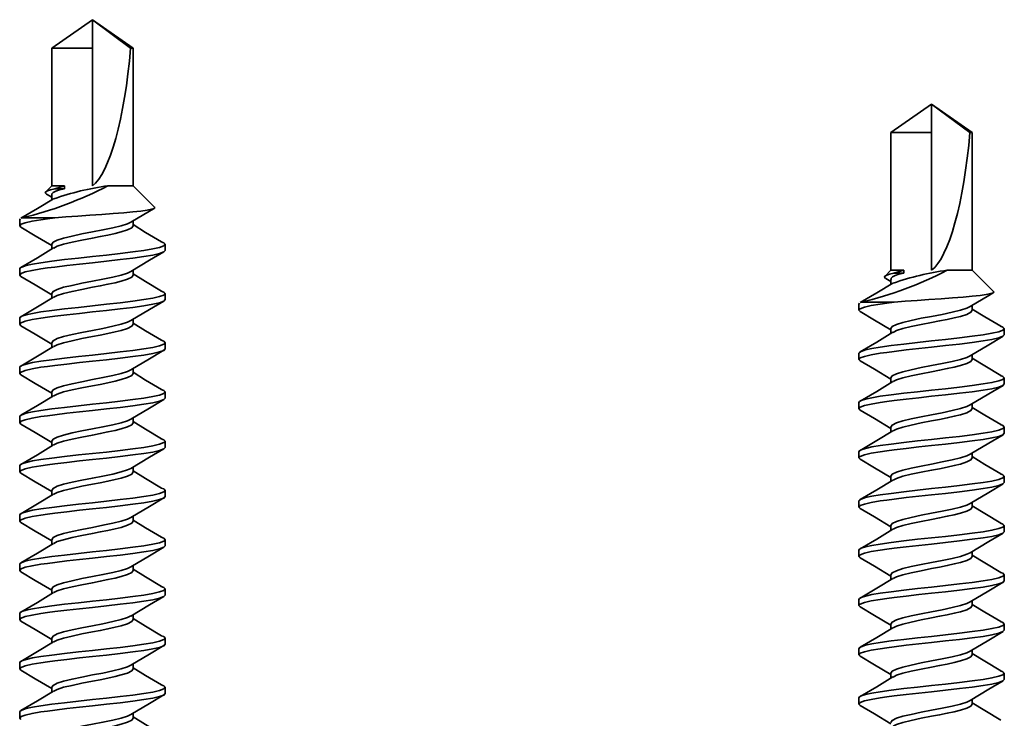
# Model space of a CAD drawing. Units: inches. Extents: x 166 to 2463, y 181 to 647.
# Drawn here: x 652 to 653, y 314 to 314 of the extents above; entities that cross this region are included whole.
import ezdxf

# ---------------------------------------------------------------- set-up
doc = ezdxf.new("R2010")
doc.units = ezdxf.units.IN
doc.header["$MEASUREMENT"] = 0
doc.layers.add('Z_DIE', color=4, linetype='Continuous', lineweight=35)

# ---------------------------------------------------------------- blocks, each defined once
blk = doc.blocks.new('#8-18_')
at = {"layer": 'Z_DIE'}
for p, q in [((0.6958, 0.082), (0.6888, 0.082)), ((0.7513, 0.082), (0.7444, 0.082)), ((0.8069, 0.082), (0.7999, 0.082)), ((0.8624, 0.082), (0.8555, 0.082)), ((0.918, 0.082), (0.9111, 0.082)), ((0.9736, 0.082), (0.9666, 0.082)), ((1.0291, 0.082), (1.0222, 0.082)), ((1.0847, 0.082), (1.0777, 0.082)), ((1.1402, 0.082), (1.1333, 0.082)), ((1.1958, 0.082), (1.1888, 0.082)), ((1.2513, 0.082), (1.2444, 0.082)), ((1.2534, 0.0796), (1.2529, 0.0806)), ((1.2534, 0.0796), (1.2534, 0.0424)), ((0.7236, 0.0459), (0.718, 0.0459)), ((0.7791, 0.0459), (0.7736, 0.0459)), ((0.8347, 0.0459), (0.8291, 0.0459)), ((0.8902, 0.0459), (0.8847, 0.0459)), ((0.9458, 0.0459), (0.9403, 0.0459)), ((1.0013, 0.0459), (0.9958, 0.0459)), ((1.0569, 0.0459), (1.0514, 0.0459)), ((1.1125, 0.0459), (1.1069, 0.0459)), ((1.168, 0.0459), (1.1625, 0.0459)), ((1.2236, 0.0459), (1.218, 0.0459)), ((1.2792, 0.0459), (1.2736, 0.0459)), ((1.28, 0.0516), (1.2768, 0.0459)), ((1.2895, 0.0459), (1.2828, 0.0526)), ((1.4449, 0.0459), (1.2895, 0.0459)), ((1.2895, 0.0315), (1.2895, 0.0459)), ((1.477, 0), (1.4449, 0.0459)), ((1.4449, 0.0459), (1.4449, 0)), ((1.2861, 0.0425), (1.2895, 0.0315)), ((1.2861, 0.0315), (1.2861, 0.0425)), ((1.2895, 0.0315), (1.2861, 0.0315)), ((1.4449, 0), (1.2895, 0)), ((1.4449, -0.0459), (1.477, 0)), ((1.477, 0), (1.4449, -0.0431)), ((1.477, 0), (1.4449, 0)), ((1.2895, -0.0459), (1.2895, -0.0176)), ((1.4449, -0.0431), (1.4449, -0.0459)), ((0.6888, -0.0459), (0.6944, -0.0459)), ((0.7444, -0.0459), (0.7499, -0.0459)), ((0.8, -0.0459), (0.8055, -0.0459)), ((0.8555, -0.0459), (0.861, -0.0459)), ((0.9111, -0.0459), (0.9166, -0.0459)), ((0.9666, -0.0459), (0.9721, -0.0459)), ((1.0222, -0.0459), (1.0277, -0.0459)), ((1.0777, -0.0459), (1.0833, -0.0459)), ((1.1333, -0.0459), (1.1388, -0.0459)), ((1.1888, -0.0459), (1.1944, -0.0459)), ((1.2444, -0.0459), (1.2499, -0.0459)), ((1.2654, -0.07), (1.2895, -0.0459)), ((1.2895, -0.0459), (1.4449, -0.0459)), ((0.7166, -0.082), (0.7236, -0.082)), ((0.7722, -0.082), (0.7791, -0.082)), ((0.8277, -0.082), (0.8347, -0.082)), ((0.8833, -0.082), (0.8902, -0.082)), ((0.9388, -0.082), (0.9458, -0.082)), ((0.9944, -0.082), (1.0013, -0.082)), ((1.0499, -0.082), (1.0569, -0.082)), ((1.1055, -0.082), (1.1124, -0.082)), ((1.1611, -0.082), (1.168, -0.082)), ((1.2166, -0.082), (1.2236, -0.082))]:
    blk.add_line(p, q, dxfattribs=at)
at = {"layer": 'Z_DIE', "flags": 128}
for points in [[(0.7166, -0.082), (0.7149, -0.0805), (0.7131, -0.0758), (0.7114, -0.0681), (0.7097, -0.058), (0.708, -0.0457), (0.7062, -0.0314), (0.7044, -0.0158), (0.7027, 0), (0.7012, 0.0146), (0.6995, 0.0289), (0.6979, 0.0424), (0.6968, 0.0506), (0.6958, 0.058), (0.6941, 0.0681), (0.6923, 0.0758), (0.6905, 0.0805), (0.6888, 0.082), (0.6873, 0.0806)], [(0.7263, -0.0777), (0.7252, -0.0805), (0.7236, -0.082), (0.7219, -0.0805), (0.7201, -0.0758), (0.7183, -0.0681), (0.7166, -0.058), (0.7149, -0.0457), (0.7131, -0.0314), (0.7114, -0.0158), (0.7097, 0), (0.708, 0.0158), (0.7062, 0.0314), (0.7044, 0.0457), (0.7027, 0.058), (0.7012, 0.0674), (0.6995, 0.0747), (0.6979, 0.0796), (0.6968, 0.0814), (0.6958, 0.082), (0.6958, 0.082)], [(0.7194, 0.0437), (0.7083, 0.062), (0.6973, 0.0807)], [(0.7428, 0.0807), (0.7332, 0.0644), (0.7221, 0.0459)], [(0.7722, -0.082), (0.7705, -0.0805), (0.7687, -0.0758), (0.7669, -0.0681), (0.7652, -0.058), (0.7635, -0.0457), (0.7618, -0.0314), (0.76, -0.0158), (0.7583, 0), (0.7567, 0.0146), (0.7551, 0.0289), (0.7534, 0.0424), (0.7524, 0.0506), (0.7513, 0.058), (0.7497, 0.0681), (0.7479, 0.0758), (0.7461, 0.0805), (0.7444, 0.082), (0.7428, 0.0806)], [(0.7818, -0.0777), (0.7808, -0.0805), (0.7791, -0.082), (0.7774, -0.0805), (0.7756, -0.0758), (0.7739, -0.0681), (0.7722, -0.058), (0.7705, -0.0457), (0.7687, -0.0314), (0.7669, -0.0158), (0.7652, 0), (0.7635, 0.0158), (0.7618, 0.0314), (0.76, 0.0457), (0.7583, 0.058), (0.7567, 0.0674), (0.7551, 0.0747), (0.7534, 0.0796), (0.7524, 0.0814), (0.7513, 0.082), (0.7513, 0.082)], [(0.7749, 0.0437), (0.7639, 0.062), (0.7529, 0.0807)], [(0.7984, 0.0807), (0.7888, 0.0644), (0.7777, 0.0459)], [(0.8277, -0.082), (0.826, -0.0805), (0.8243, -0.0758), (0.8225, -0.0681), (0.8208, -0.058), (0.8191, -0.0457), (0.8173, -0.0314), (0.8155, -0.0158), (0.8138, 0), (0.8123, 0.0146), (0.8107, 0.0289), (0.809, 0.0424), (0.8079, 0.0506), (0.8069, 0.058), (0.8052, 0.0681), (0.8034, 0.0758), (0.8016, 0.0805), (0.8, 0.082), (0.7984, 0.0806)], [(0.8374, -0.0777), (0.8364, -0.0805), (0.8347, -0.082), (0.833, -0.0805), (0.8312, -0.0758), (0.8294, -0.0681), (0.8277, -0.058), (0.826, -0.0457), (0.8243, -0.0314), (0.8225, -0.0158), (0.8208, 0), (0.8191, 0.0158), (0.8173, 0.0314), (0.8155, 0.0457), (0.8138, 0.058), (0.8123, 0.0674), (0.8107, 0.0747), (0.809, 0.0796), (0.8079, 0.0814), (0.8069, 0.082), (0.8069, 0.082)], [(0.8305, 0.0437), (0.8194, 0.062), (0.8084, 0.0807)], [(0.8539, 0.0807), (0.8443, 0.0644), (0.8333, 0.0459)], [(0.8833, -0.082), (0.8816, -0.0805), (0.8798, -0.0758), (0.878, -0.0681), (0.8763, -0.058), (0.8747, -0.0457), (0.8729, -0.0314), (0.8711, -0.0158), (0.8694, 0), (0.8679, 0.0146), (0.8662, 0.0289), (0.8646, 0.0424), (0.8635, 0.0506), (0.8625, 0.058), (0.8608, 0.0681), (0.859, 0.0758), (0.8572, 0.0805), (0.8555, 0.082), (0.8539, 0.0806)], [(0.893, -0.0777), (0.8919, -0.0805), (0.8902, -0.082), (0.8885, -0.0805), (0.8868, -0.0758), (0.885, -0.0681), (0.8833, -0.058), (0.8816, -0.0457), (0.8798, -0.0314), (0.878, -0.0158), (0.8763, 0), (0.8747, 0.0158), (0.8729, 0.0314), (0.8711, 0.0457), (0.8694, 0.058), (0.8679, 0.0674), (0.8662, 0.0747), (0.8646, 0.0796), (0.8635, 0.0814), (0.8625, 0.082), (0.8624, 0.082)], [(0.886, 0.0437), (0.875, 0.062), (0.864, 0.0807)], [(0.9095, 0.0807), (0.8999, 0.0644), (0.8888, 0.0459)], [(0.9388, -0.082), (0.9372, -0.0805), (0.9354, -0.0758), (0.9336, -0.0681), (0.9319, -0.058), (0.9302, -0.0457), (0.9284, -0.0314), (0.9266, -0.0158), (0.925, 0), (0.9234, 0.0146), (0.9218, 0.0289), (0.9201, 0.0424), (0.919, 0.0506), (0.918, 0.058), (0.9163, 0.0681), (0.9145, 0.0758), (0.9127, 0.0805), (0.9111, 0.082), (0.9095, 0.0806)], [(0.9485, -0.0777), (0.9475, -0.0805), (0.9458, -0.082), (0.9441, -0.0805), (0.9423, -0.0758), (0.9405, -0.0681), (0.9388, -0.058), (0.9372, -0.0457), (0.9354, -0.0314), (0.9336, -0.0158), (0.9319, 0), (0.9302, 0.0158), (0.9284, 0.0314), (0.9266, 0.0457), (0.925, 0.058), (0.9234, 0.0674), (0.9218, 0.0747), (0.9201, 0.0796), (0.919, 0.0814), (0.918, 0.082), (0.918, 0.082)], [(0.9416, 0.0437), (0.9306, 0.062), (0.9195, 0.0807)], [(0.9651, 0.0807), (0.9555, 0.0644), (0.9444, 0.0459)], [(0.9944, -0.082), (0.9927, -0.0805), (0.9909, -0.0758), (0.9891, -0.0681), (0.9875, -0.058), (0.9858, -0.0457), (0.984, -0.0314), (0.9822, -0.0158), (0.9805, 0), (0.979, 0.0146), (0.9773, 0.0289), (0.9757, 0.0424), (0.9746, 0.0506), (0.9736, 0.058), (0.9719, 0.0681), (0.9701, 0.0758), (0.9683, 0.0805), (0.9666, 0.082), (0.9651, 0.0806)], [(1.0041, -0.0777), (1.003, -0.0805), (1.0013, -0.082), (0.9997, -0.0805), (0.9979, -0.0758), (0.9961, -0.0681), (0.9944, -0.058), (0.9927, -0.0457), (0.9909, -0.0314), (0.9891, -0.0158), (0.9875, 0), (0.9858, 0.0158), (0.984, 0.0314), (0.9822, 0.0457), (0.9805, 0.058), (0.979, 0.0674), (0.9773, 0.0747), (0.9757, 0.0796), (0.9746, 0.0814), (0.9736, 0.082), (0.9736, 0.082)], [(0.9972, 0.0437), (0.9861, 0.062), (0.9751, 0.0807)], [(1.0206, 0.0807), (1.011, 0.0644), (0.9999, 0.0459)], [(1.0499, -0.082), (1.0483, -0.0805), (1.0465, -0.0758), (1.0447, -0.0681), (1.043, -0.058), (1.0413, -0.0457), (1.0395, -0.0314), (1.0377, -0.0158), (1.0361, 0), (1.0345, 0.0146), (1.0329, 0.0289), (1.0312, 0.0424), (1.0301, 0.0506), (1.0291, 0.058), (1.0274, 0.0681), (1.0256, 0.0758), (1.0239, 0.0805), (1.0222, 0.082), (1.0206, 0.0806)], [(1.0596, -0.0777), (1.0586, -0.0805), (1.0569, -0.082), (1.0552, -0.0805), (1.0534, -0.0758), (1.0516, -0.0681), (1.05, -0.058), (1.0483, -0.0457), (1.0465, -0.0314), (1.0447, -0.0158), (1.043, 0), (1.0413, 0.0158), (1.0395, 0.0314), (1.0377, 0.0457), (1.0361, 0.058), (1.0345, 0.0674), (1.0329, 0.0747), (1.0312, 0.0796), (1.0301, 0.0814), (1.0291, 0.082), (1.0291, 0.082)], [(1.0527, 0.0437), (1.0417, 0.062), (1.0306, 0.0807)], [(1.0762, 0.0807), (1.0666, 0.0644), (1.0555, 0.0459)], [(1.1055, -0.082), (1.1038, -0.0805), (1.102, -0.0758), (1.1002, -0.0681), (1.0986, -0.058), (1.0969, -0.0457), (1.0951, -0.0314), (1.0933, -0.0158), (1.0916, 0), (1.0901, 0.0146), (1.0884, 0.0289), (1.0868, 0.0424), (1.0857, 0.0506), (1.0847, 0.058), (1.083, 0.0681), (1.0812, 0.0758), (1.0794, 0.0805), (1.0777, 0.082), (1.0762, 0.0806)], [(1.1152, -0.0777), (1.1141, -0.0805), (1.1125, -0.082), (1.1108, -0.0805), (1.109, -0.0758), (1.1072, -0.0681), (1.1055, -0.058), (1.1038, -0.0457), (1.102, -0.0314), (1.1002, -0.0158), (1.0986, 0), (1.0969, 0.0158), (1.0951, 0.0314), (1.0933, 0.0457), (1.0916, 0.058), (1.0901, 0.0674), (1.0884, 0.0747), (1.0868, 0.0796), (1.0857, 0.0814), (1.0847, 0.082), (1.0847, 0.082)], [(1.1083, 0.0437), (1.0972, 0.062), (1.0862, 0.0807)], [(1.1317, 0.0807), (1.1221, 0.0644), (1.111, 0.0459)], [(1.1611, -0.082), (1.1594, -0.0805), (1.1576, -0.0758), (1.1558, -0.0681), (1.1541, -0.058), (1.1524, -0.0457), (1.1506, -0.0314), (1.1489, -0.0158), (1.1472, 0), (1.1456, 0.0146), (1.144, 0.0289), (1.1423, 0.0424), (1.1413, 0.0506), (1.1402, 0.058), (1.1385, 0.0681), (1.1368, 0.0758), (1.135, 0.0805), (1.1333, 0.082), (1.1317, 0.0806)], [(1.1707, -0.0777), (1.1697, -0.0805), (1.168, -0.082), (1.1663, -0.0805), (1.1645, -0.0758), (1.1627, -0.0681), (1.1611, -0.058), (1.1594, -0.0457), (1.1576, -0.0314), (1.1558, -0.0158), (1.1541, 0), (1.1524, 0.0158), (1.1506, 0.0314), (1.1489, 0.0457), (1.1472, 0.058), (1.1456, 0.0674), (1.144, 0.0747), (1.1423, 0.0796), (1.1413, 0.0814), (1.1402, 0.082), (1.1402, 0.082)], [(1.1638, 0.0437), (1.1528, 0.062), (1.1418, 0.0807)], [(1.1873, 0.0807), (1.1777, 0.0644), (1.1666, 0.0459)], [(1.2166, -0.082), (1.2149, -0.0805), (1.2131, -0.0758), (1.2114, -0.0681), (1.2097, -0.058), (1.208, -0.0457), (1.2062, -0.0314), (1.2044, -0.0158), (1.2027, 0), (1.2012, 0.0146), (1.1995, 0.0289), (1.1979, 0.0424), (1.1968, 0.0506), (1.1958, 0.058), (1.1941, 0.0681), (1.1923, 0.0758), (1.1905, 0.0805), (1.1888, 0.082), (1.1873, 0.0806)], [(1.2263, -0.0777), (1.2252, -0.0805), (1.2236, -0.082), (1.2219, -0.0805), (1.2201, -0.0758), (1.2183, -0.0681), (1.2166, -0.058), (1.2149, -0.0457), (1.2131, -0.0314), (1.2114, -0.0158), (1.2097, 0), (1.208, 0.0158), (1.2062, 0.0314), (1.2044, 0.0457), (1.2027, 0.058), (1.2012, 0.0674), (1.1995, 0.0747), (1.1979, 0.0796), (1.1968, 0.0814), (1.1958, 0.082), (1.1958, 0.082)], [(1.2194, 0.0437), (1.2083, 0.062), (1.1973, 0.0807)], [(1.2428, 0.0807), (1.2332, 0.0644), (1.2221, 0.0459)], [(1.2534, 0.0424), (1.2524, 0.0506), (1.2513, 0.058), (1.2497, 0.0681), (1.2479, 0.0758), (1.2461, 0.0805), (1.2444, 0.082), (1.2428, 0.0806)], [(1.2524, 0.0814), (1.2513, 0.082), (1.2513, 0.082)], [(1.2749, 0.0437), (1.2639, 0.062), (1.2529, 0.0807)], [(0.693, -0.0433), (0.6911, -0.0397), (0.6888, -0.0325), (0.6866, -0.023), (0.6842, -0.0118), (0.6819, 0), (0.6796, 0.0118), (0.6772, 0.023), (0.675, 0.0325), (0.6727, 0.0397), (0.6703, 0.0444), (0.668, 0.0459)], [(0.7485, -0.0433), (0.7467, -0.0397), (0.7444, -0.0325), (0.7421, -0.023), (0.7397, -0.0118), (0.7375, 0), (0.7352, 0.0118), (0.7328, 0.023), (0.7305, 0.0325), (0.7282, 0.0397), (0.7258, 0.0444), (0.7236, 0.0459)], [(0.8041, -0.0433), (0.8022, -0.0397), (0.8, -0.0325), (0.7977, -0.023), (0.7953, -0.0118), (0.793, 0), (0.7907, 0.0118), (0.7883, 0.023), (0.7861, 0.0325), (0.7838, 0.0397), (0.7814, 0.0444), (0.7791, 0.0459)], [(0.8596, -0.0433), (0.8578, -0.0397), (0.8555, -0.0325), (0.8532, -0.023), (0.8508, -0.0118), (0.8486, 0), (0.8463, 0.0118), (0.8439, 0.023), (0.8416, 0.0325), (0.8393, 0.0397), (0.8369, 0.0444), (0.8347, 0.0459)], [(0.9152, -0.0433), (0.9133, -0.0397), (0.9111, -0.0325), (0.9088, -0.023), (0.9064, -0.0118), (0.9041, 0), (0.9018, 0.0118), (0.8994, 0.023), (0.8972, 0.0325), (0.8949, 0.0397), (0.8925, 0.0444), (0.8902, 0.0459)], [(0.9707, -0.0433), (0.9689, -0.0397), (0.9666, -0.0325), (0.9643, -0.023), (0.9619, -0.0118), (0.9597, 0), (0.9574, 0.0118), (0.955, 0.023), (0.9527, 0.0325), (0.9505, 0.0397), (0.9481, 0.0444), (0.9458, 0.0459)], [(1.0263, -0.0433), (1.0244, -0.0397), (1.0222, -0.0325), (1.0199, -0.023), (1.0175, -0.0118), (1.0152, 0), (1.013, 0.0118), (1.0106, 0.023), (1.0083, 0.0325), (1.006, 0.0397), (1.0036, 0.0444), (1.0013, 0.0459)], [(1.0818, -0.0433), (1.08, -0.0397), (1.0777, -0.0325), (1.0755, -0.023), (1.0731, -0.0118), (1.0708, 0), (1.0685, 0.0118), (1.0661, 0.023), (1.0638, 0.0325), (1.0616, 0.0397), (1.0592, 0.0444), (1.0569, 0.0459)], [(1.1374, -0.0433), (1.1356, -0.0397), (1.1333, -0.0325), (1.131, -0.023), (1.1286, -0.0118), (1.1263, 0), (1.1241, 0.0118), (1.1217, 0.023), (1.1194, 0.0325), (1.1171, 0.0397), (1.1147, 0.0444), (1.1125, 0.0459)], [(1.193, -0.0433), (1.1911, -0.0397), (1.1888, -0.0325), (1.1866, -0.023), (1.1842, -0.0118), (1.1819, 0), (1.1796, 0.0118), (1.1772, 0.023), (1.175, 0.0325), (1.1727, 0.0397), (1.1703, 0.0444), (1.168, 0.0459)], [(1.2485, -0.0433), (1.2467, -0.0397), (1.2444, -0.0325), (1.2421, -0.023), (1.2397, -0.0118), (1.2375, 0), (1.2352, 0.0118), (1.2328, 0.023), (1.2305, 0.0325), (1.2282, 0.0397), (1.2258, 0.0444), (1.2236, 0.0459)], [(1.2861, 0.0315), (1.2849, 0.037), (1.2835, 0.0413), (1.282, 0.0441), (1.2804, 0.0456), (1.2792, 0.0458)], [(1.2801, 0.0515), (1.2802, 0.0519), (1.2815, 0.0531), (1.2827, 0.0527), (1.284, 0.0507), (1.285, 0.0474), (1.2861, 0.0425)], [(0.6888, -0.0459), (0.6866, -0.0444), (0.6842, -0.0397), (0.6819, -0.0325), (0.6802, -0.0256), (0.6784, -0.0176), (0.6766, -0.0089), (0.675, 0), (0.6727, 0.0118), (0.6703, 0.023), (0.668, 0.0325), (0.6657, 0.0397), (0.6638, 0.0435)], [(0.7444, -0.0459), (0.7421, -0.0444), (0.7397, -0.0397), (0.7375, -0.0325), (0.7358, -0.0256), (0.734, -0.0176), (0.7322, -0.0089), (0.7305, 0), (0.7282, 0.0118), (0.7258, 0.023), (0.7236, 0.0325), (0.7213, 0.0397), (0.7193, 0.0435)], [(0.8, -0.0459), (0.7977, -0.0444), (0.7953, -0.0397), (0.793, -0.0325), (0.7913, -0.0256), (0.7895, -0.0176), (0.7877, -0.0089), (0.7861, 0), (0.7838, 0.0118), (0.7814, 0.023), (0.7791, 0.0325), (0.7768, 0.0397), (0.7749, 0.0435)], [(0.8555, -0.0459), (0.8532, -0.0444), (0.8508, -0.0397), (0.8486, -0.0325), (0.8469, -0.0256), (0.8451, -0.0176), (0.8433, -0.0089), (0.8416, 0), (0.8393, 0.0118), (0.8369, 0.023), (0.8347, 0.0325), (0.8324, 0.0397), (0.8305, 0.0435)], [(0.9111, -0.0459), (0.9088, -0.0444), (0.9064, -0.0397), (0.9041, -0.0325), (0.9024, -0.0256), (0.9006, -0.0176), (0.8989, -0.0089), (0.8972, 0), (0.8949, 0.0118), (0.8925, 0.023), (0.8902, 0.0325), (0.888, 0.0397), (0.886, 0.0435)], [(0.9666, -0.0459), (0.9643, -0.0444), (0.9619, -0.0397), (0.9597, -0.0325), (0.958, -0.0256), (0.9562, -0.0176), (0.9544, -0.0089), (0.9527, 0), (0.9505, 0.0118), (0.9481, 0.023), (0.9458, 0.0325), (0.9435, 0.0397), (0.9416, 0.0435)], [(1.0222, -0.0459), (1.0199, -0.0444), (1.0175, -0.0397), (1.0152, -0.0325), (1.0135, -0.0256), (1.0118, -0.0176), (1.01, -0.0089), (1.0083, 0), (1.006, 0.0118), (1.0036, 0.023), (1.0013, 0.0325), (0.9991, 0.0397), (0.9971, 0.0435)], [(1.0777, -0.0459), (1.0755, -0.0444), (1.0731, -0.0397), (1.0708, -0.0325), (1.0691, -0.0256), (1.0673, -0.0176), (1.0655, -0.0089), (1.0638, 0), (1.0616, 0.0118), (1.0592, 0.023), (1.0569, 0.0325), (1.0546, 0.0397), (1.0527, 0.0435)], [(1.1333, -0.0459), (1.131, -0.0444), (1.1286, -0.0397), (1.1263, -0.0325), (1.1247, -0.0256), (1.1229, -0.0176), (1.1211, -0.0089), (1.1194, 0), (1.1171, 0.0118), (1.1147, 0.023), (1.1125, 0.0325), (1.1102, 0.0397), (1.1082, 0.0435)], [(1.1888, -0.0459), (1.1866, -0.0444), (1.1842, -0.0397), (1.1819, -0.0325), (1.1802, -0.0256), (1.1784, -0.0176), (1.1766, -0.0089), (1.175, 0), (1.1727, 0.0118), (1.1703, 0.023), (1.168, 0.0325), (1.1657, 0.0397), (1.1638, 0.0435)], [(1.2444, -0.0459), (1.2421, -0.0444), (1.2397, -0.0397), (1.2375, -0.0325), (1.2358, -0.0256), (1.234, -0.0176), (1.2322, -0.0089), (1.2305, 0), (1.2282, 0.0118), (1.2258, 0.023), (1.2236, 0.0325), (1.2213, 0.0397), (1.2193, 0.0435)], [(1.2534, 0.0424), (1.2544, 0.0299), (1.2554, 0.0164), (1.2563, 0.003), (1.2573, -0.0108), (1.2582, -0.0234), (1.2592, -0.0355), (1.2602, -0.0457), (1.2611, -0.0548), (1.2621, -0.0617), (1.2631, -0.0668), (1.2641, -0.0696), (1.265, -0.0703), (1.2653, -0.0699)], [(0.6929, -0.0435), (0.7055, -0.0644), (0.7151, -0.0807)], [(0.7485, -0.0435), (0.761, -0.0644), (0.7706, -0.0807)], [(0.804, -0.0435), (0.8166, -0.0644), (0.8262, -0.0807)], [(0.8596, -0.0435), (0.8721, -0.0644), (0.8817, -0.0807)], [(0.9151, -0.0435), (0.9277, -0.0644), (0.9373, -0.0807)], [(0.9707, -0.0435), (0.9832, -0.0644), (0.9928, -0.0807)], [(1.0262, -0.0435), (1.0388, -0.0644), (1.0484, -0.0807)], [(1.0818, -0.0435), (1.0943, -0.0644), (1.1039, -0.0807)], [(1.1374, -0.0435), (1.1499, -0.0644), (1.1595, -0.0807)], [(1.1929, -0.0435), (1.2055, -0.0644), (1.2151, -0.0807)], [(1.2485, -0.0435), (1.261, -0.0644), (1.2641, -0.0696)], [(0.6707, -0.0781), (0.6815, -0.0601), (0.6902, -0.0459)], [(0.7263, -0.0781), (0.737, -0.0601), (0.7457, -0.0459)], [(0.7818, -0.0781), (0.7926, -0.0601), (0.8013, -0.0459)], [(0.8374, -0.0781), (0.8482, -0.0601), (0.8569, -0.0459)], [(0.893, -0.0781), (0.9037, -0.0601), (0.9124, -0.0459)], [(0.9485, -0.0781), (0.9593, -0.0601), (0.968, -0.0459)], [(1.0041, -0.0781), (1.0148, -0.0601), (1.0235, -0.0459)], [(1.0596, -0.0781), (1.0704, -0.0601), (1.0791, -0.0459)], [(1.1152, -0.0781), (1.1259, -0.0601), (1.1346, -0.0459)], [(1.1707, -0.0781), (1.1815, -0.0601), (1.1902, -0.0459)], [(1.2263, -0.0781), (1.237, -0.0601), (1.2457, -0.0459)]]:
    blk.add_lwpolyline(points, dxfattribs=at)
at = {"layer": 'Z_DIE'}
for centre, radius, start, end in [((1.6636, 0.1766), 0.4215, 193.3066, 207.4341), ((0.9697, -0.0619), 0.3229, 7.8969, 19.059)]:
    blk.add_arc(centre, radius, start, end, dxfattribs=at)
blk.add_ellipse((1.477, 0), major_axis=(-0.1906, 0.0087), ratio=0.236606, start_param=0.190369, end_param=1.412061, dxfattribs=at)
blk = doc.blocks.new('#8-18_1')
at = {"layer": 'Z_DIE'}
for p, q in [((-0.0459, -0.661), (-0.0459, -0.6666)), ((0.082, -0.668), (0.082, -0.661)), ((-0.082, -0.6888), (-0.082, -0.6958)), ((0.0459, -0.6958), (0.0459, -0.6902)), ((-0.0459, -0.7166), (-0.0459, -0.7221)), ((0.082, -0.7235), (0.082, -0.7166)), ((-0.082, -0.7444), (-0.082, -0.7513)), ((0.0459, -0.7513), (0.0459, -0.7458)), ((-0.0459, -0.7722), (-0.0459, -0.7777)), ((0.082, -0.7791), (0.082, -0.7722)), ((-0.082, -0.7999), (-0.082, -0.8069)), ((0.0459, -0.8069), (0.0459, -0.8013)), ((-0.0459, -0.8277), (-0.0459, -0.8332)), ((0.082, -0.8347), (0.082, -0.8277)), ((-0.082, -0.8555), (-0.082, -0.8624)), ((0.0459, -0.8624), (0.0459, -0.8569)), ((-0.0459, -0.8833), (-0.0459, -0.8888)), ((0.082, -0.8902), (0.082, -0.8833)), ((-0.082, -0.911), (-0.082, -0.918)), ((0.0459, -0.918), (0.0459, -0.9125)), ((-0.0459, -0.9388), (-0.0459, -0.9444)), ((0.082, -0.9458), (0.082, -0.9388)), ((-0.082, -0.9666), (-0.082, -0.9735)), ((0.0459, -0.9735), (0.0459, -0.968)), ((-0.0459, -0.9944), (-0.0459, -0.9999)), ((0.082, -1.0013), (0.082, -0.9944)), ((-0.082, -1.0222), (-0.082, -1.0291)), ((0.0459, -1.0291), (0.0459, -1.0236)), ((-0.0459, -1.0499), (-0.0459, -1.0555)), ((0.082, -1.0569), (0.082, -1.0499)), ((-0.082, -1.0777), (-0.082, -1.0847)), ((0.0459, -1.0847), (0.0459, -1.0791)), ((-0.0459, -1.1055), (-0.0459, -1.111)), ((0.082, -1.1124), (0.082, -1.1055)), ((0.0796, -1.1145), (0.0424, -1.1145)), ((0.0796, -1.1145), (0.0806, -1.114)), ((-0.07, -1.1265), (-0.0459, -1.1506)), ((0.0459, -1.1403), (0.0459, -1.1347)), ((0.0516, -1.1411), (0.0459, -1.1379)), ((0.0459, -1.1506), (0.0526, -1.1439)), ((-0.0459, -1.1506), (-0.0459, -1.306)), ((-0.0459, -1.1506), (-0.0176, -1.1506)), ((0, -1.306), (0, -1.1506)), ((0.0425, -1.1472), (0.0315, -1.1506)), ((0.0315, -1.1506), (0.0315, -1.1472)), ((0.0315, -1.1472), (0.0425, -1.1472)), ((0.0315, -1.1506), (0.0459, -1.1506)), ((0.0459, -1.306), (0.0459, -1.1506)), ((-0.0459, -1.306), (0, -1.3381)), ((-0.0431, -1.306), (-0.0459, -1.306)), ((0, -1.3381), (-0.0431, -1.306)), ((0, -1.3381), (0.0459, -1.306)), ((0.0459, -1.306), (0, -1.306)), ((0, -1.3381), (0, -1.306))]:
    blk.add_line(p, q, dxfattribs=at)
at = {"layer": 'Z_DIE', "flags": 128}
for points in [[(-0.0781, -0.6429), (-0.0601, -0.6537), (-0.0459, -0.6624)], [(-0.0459, -0.661), (-0.0444, -0.6588), (-0.0397, -0.6564), (-0.0325, -0.6541), (-0.0256, -0.6524), (-0.0176, -0.6506), (-0.0089, -0.6488), (0, -0.6472), (0.0118, -0.6449), (0.023, -0.6425), (0.0325, -0.6402), (0.0397, -0.6379), (0.0435, -0.636)], [(-0.0433, -0.6652), (-0.0397, -0.6633), (-0.0325, -0.661), (-0.023, -0.6588), (-0.0118, -0.6564), (0, -0.6541), (0.0118, -0.6518), (0.023, -0.6494), (0.0325, -0.6472), (0.0397, -0.6449), (0.0444, -0.6425), (0.0459, -0.6402)], [(0.0807, -0.6595), (0.0644, -0.6499), (0.0459, -0.6388)], [(-0.082, -0.6888), (-0.0805, -0.6871), (-0.0758, -0.6854), (-0.0681, -0.6836), (-0.058, -0.6819), (-0.0457, -0.6802), (-0.0314, -0.6784), (-0.0158, -0.6766), (0, -0.6749), (0.0146, -0.6734), (0.0289, -0.6718), (0.0424, -0.6701), (0.0506, -0.669), (0.058, -0.668), (0.0681, -0.6663), (0.0758, -0.6645), (0.0805, -0.6627), (0.082, -0.661), (0.0806, -0.6595)], [(-0.0435, -0.6651), (-0.0644, -0.6777), (-0.0807, -0.6873)], [(-0.0777, -0.6985), (-0.0805, -0.6975), (-0.082, -0.6958), (-0.0805, -0.6941), (-0.0758, -0.6923), (-0.0681, -0.6905), (-0.058, -0.6888), (-0.0457, -0.6871), (-0.0314, -0.6854), (-0.0158, -0.6836), (0, -0.6819), (0.0158, -0.6802), (0.0314, -0.6784), (0.0457, -0.6766), (0.058, -0.6749), (0.0674, -0.6734), (0.0747, -0.6718), (0.0796, -0.6701), (0.0814, -0.669), (0.082, -0.668), (0.082, -0.668)], [(0.0437, -0.6916), (0.062, -0.6805), (0.0807, -0.6695)], [(-0.0781, -0.6985), (-0.0601, -0.7093), (-0.0459, -0.7179)], [(-0.0459, -0.7166), (-0.0444, -0.7143), (-0.0397, -0.7119), (-0.0325, -0.7097), (-0.0256, -0.708), (-0.0176, -0.7062), (-0.0089, -0.7044), (0, -0.7027), (0.0118, -0.7004), (0.023, -0.698), (0.0325, -0.6958), (0.0397, -0.6935), (0.0435, -0.6915)], [(-0.0433, -0.7207), (-0.0397, -0.7189), (-0.0325, -0.7166), (-0.023, -0.7143), (-0.0118, -0.7119), (0, -0.7097), (0.0118, -0.7074), (0.023, -0.705), (0.0325, -0.7027), (0.0397, -0.7004), (0.0444, -0.698), (0.0459, -0.6958)], [(0.0807, -0.715), (0.0644, -0.7054), (0.0459, -0.6944)], [(-0.082, -0.7444), (-0.0805, -0.7427), (-0.0758, -0.7409), (-0.0681, -0.7391), (-0.058, -0.7374), (-0.0457, -0.7357), (-0.0314, -0.734), (-0.0158, -0.7322), (0, -0.7305), (0.0146, -0.7289), (0.0289, -0.7273), (0.0424, -0.7257), (0.0506, -0.7246), (0.058, -0.7235), (0.0681, -0.7219), (0.0758, -0.7201), (0.0805, -0.7183), (0.082, -0.7166), (0.0806, -0.715)], [(-0.0435, -0.7207), (-0.0644, -0.7332), (-0.0807, -0.7428)], [(-0.0777, -0.7541), (-0.0805, -0.753), (-0.082, -0.7513), (-0.0805, -0.7496), (-0.0758, -0.7479), (-0.0681, -0.7461), (-0.058, -0.7444), (-0.0457, -0.7427), (-0.0314, -0.7409), (-0.0158, -0.7391), (0, -0.7374), (0.0158, -0.7357), (0.0314, -0.734), (0.0457, -0.7322), (0.058, -0.7305), (0.0674, -0.7289), (0.0747, -0.7273), (0.0796, -0.7257), (0.0814, -0.7246), (0.082, -0.7235), (0.082, -0.7235)], [(0.0437, -0.7471), (0.062, -0.7361), (0.0807, -0.7251)], [(-0.0781, -0.754), (-0.0601, -0.7648), (-0.0459, -0.7735)], [(-0.0459, -0.7722), (-0.0444, -0.7699), (-0.0397, -0.7675), (-0.0325, -0.7652), (-0.0256, -0.7635), (-0.0176, -0.7617), (-0.0089, -0.76), (0, -0.7583), (0.0118, -0.756), (0.023, -0.7536), (0.0325, -0.7513), (0.0397, -0.749), (0.0435, -0.7471)], [(-0.0433, -0.7763), (-0.0397, -0.7744), (-0.0325, -0.7722), (-0.023, -0.7699), (-0.0118, -0.7675), (0, -0.7652), (0.0118, -0.7629), (0.023, -0.7605), (0.0325, -0.7583), (0.0397, -0.756), (0.0444, -0.7536), (0.0459, -0.7513)], [(0.0807, -0.7706), (0.0644, -0.761), (0.0459, -0.7499)], [(-0.082, -0.7999), (-0.0805, -0.7982), (-0.0758, -0.7965), (-0.0681, -0.7947), (-0.058, -0.793), (-0.0457, -0.7913), (-0.0314, -0.7895), (-0.0158, -0.7877), (0, -0.786), (0.0146, -0.7845), (0.0289, -0.7829), (0.0424, -0.7812), (0.0506, -0.7801), (0.058, -0.7791), (0.0681, -0.7774), (0.0758, -0.7756), (0.0805, -0.7738), (0.082, -0.7722), (0.0806, -0.7706)], [(-0.0435, -0.7762), (-0.0644, -0.7888), (-0.0807, -0.7984)], [(-0.0777, -0.8096), (-0.0805, -0.8086), (-0.082, -0.8069), (-0.0805, -0.8052), (-0.0758, -0.8034), (-0.0681, -0.8016), (-0.058, -0.7999), (-0.0457, -0.7982), (-0.0314, -0.7965), (-0.0158, -0.7947), (0, -0.793), (0.0158, -0.7913), (0.0314, -0.7895), (0.0457, -0.7877), (0.058, -0.786), (0.0674, -0.7845), (0.0747, -0.7829), (0.0796, -0.7812), (0.0814, -0.7801), (0.082, -0.7791), (0.082, -0.7791)], [(0.0437, -0.8027), (0.062, -0.7917), (0.0807, -0.7806)], [(-0.0781, -0.8096), (-0.0601, -0.8204), (-0.0459, -0.8291)], [(-0.0459, -0.8277), (-0.0444, -0.8254), (-0.0397, -0.823), (-0.0325, -0.8208), (-0.0256, -0.8191), (-0.0176, -0.8173), (-0.0089, -0.8155), (0, -0.8138), (0.0118, -0.8115), (0.023, -0.8092), (0.0325, -0.8069), (0.0397, -0.8046), (0.0435, -0.8027)], [(-0.0433, -0.8318), (-0.0397, -0.83), (-0.0325, -0.8277), (-0.023, -0.8254), (-0.0118, -0.823), (0, -0.8208), (0.0118, -0.8185), (0.023, -0.8161), (0.0325, -0.8138), (0.0397, -0.8115), (0.0444, -0.8092), (0.0459, -0.8069)], [(0.0807, -0.8262), (0.0644, -0.8165), (0.0459, -0.8055)], [(-0.082, -0.8555), (-0.0805, -0.8538), (-0.0758, -0.852), (-0.0681, -0.8502), (-0.058, -0.8485), (-0.0457, -0.8469), (-0.0314, -0.8451), (-0.0158, -0.8433), (0, -0.8416), (0.0146, -0.8401), (0.0289, -0.8384), (0.0424, -0.8368), (0.0506, -0.8357), (0.058, -0.8347), (0.0681, -0.833), (0.0758, -0.8312), (0.0805, -0.8294), (0.082, -0.8277), (0.0806, -0.8261)], [(-0.0435, -0.8318), (-0.0644, -0.8443), (-0.0807, -0.8539)], [(-0.0777, -0.8652), (-0.0805, -0.8641), (-0.082, -0.8624), (-0.0805, -0.8607), (-0.0758, -0.859), (-0.0681, -0.8572), (-0.058, -0.8555), (-0.0457, -0.8538), (-0.0314, -0.852), (-0.0158, -0.8502), (0, -0.8485), (0.0158, -0.8469), (0.0314, -0.8451), (0.0457, -0.8433), (0.058, -0.8416), (0.0674, -0.8401), (0.0747, -0.8384), (0.0796, -0.8368), (0.0814, -0.8357), (0.082, -0.8347), (0.082, -0.8347)], [(0.0437, -0.8582), (0.062, -0.8472), (0.0807, -0.8362)], [(-0.0781, -0.8652), (-0.0601, -0.8759), (-0.0459, -0.8846)], [(-0.0459, -0.8833), (-0.0444, -0.881), (-0.0397, -0.8786), (-0.0325, -0.8763), (-0.0256, -0.8746), (-0.0176, -0.8729), (-0.0089, -0.8711), (0, -0.8694), (0.0118, -0.8671), (0.023, -0.8647), (0.0325, -0.8624), (0.0397, -0.8602), (0.0435, -0.8582)], [(-0.0433, -0.8874), (-0.0397, -0.8855), (-0.0325, -0.8833), (-0.023, -0.881), (-0.0118, -0.8786), (0, -0.8763), (0.0118, -0.874), (0.023, -0.8717), (0.0325, -0.8694), (0.0397, -0.8671), (0.0444, -0.8647), (0.0459, -0.8624)], [(0.0807, -0.8817), (0.0644, -0.8721), (0.0459, -0.861)], [(-0.082, -0.911), (-0.0805, -0.9094), (-0.0758, -0.9076), (-0.0681, -0.9058), (-0.058, -0.9041), (-0.0457, -0.9024), (-0.0314, -0.9006), (-0.0158, -0.8988), (0, -0.8972), (0.0146, -0.8956), (0.0289, -0.894), (0.0424, -0.8923), (0.0506, -0.8912), (0.058, -0.8902), (0.0681, -0.8885), (0.0758, -0.8867), (0.0805, -0.885), (0.082, -0.8833), (0.0806, -0.8817)], [(-0.0435, -0.8873), (-0.0644, -0.8999), (-0.0807, -0.9095)], [(-0.0777, -0.9207), (-0.0805, -0.9197), (-0.082, -0.918), (-0.0805, -0.9163), (-0.0758, -0.9145), (-0.0681, -0.9127), (-0.058, -0.911), (-0.0457, -0.9094), (-0.0314, -0.9076), (-0.0158, -0.9058), (0, -0.9041), (0.0158, -0.9024), (0.0314, -0.9006), (0.0457, -0.8988), (0.058, -0.8972), (0.0674, -0.8956), (0.0747, -0.894), (0.0796, -0.8923), (0.0814, -0.8912), (0.082, -0.8902), (0.082, -0.8902)], [(0.0437, -0.9138), (0.062, -0.9028), (0.0807, -0.8917)], [(-0.0781, -0.9207), (-0.0601, -0.9315), (-0.0459, -0.9402)], [(-0.0459, -0.9388), (-0.0444, -0.9365), (-0.0397, -0.9342), (-0.0325, -0.9319), (-0.0256, -0.9302), (-0.0176, -0.9284), (-0.0089, -0.9266), (0, -0.9249), (0.0118, -0.9227), (0.023, -0.9203), (0.0325, -0.918), (0.0397, -0.9157), (0.0435, -0.9138)], [(-0.0433, -0.9429), (-0.0397, -0.9411), (-0.0325, -0.9388), (-0.023, -0.9365), (-0.0118, -0.9342), (0, -0.9319), (0.0118, -0.9296), (0.023, -0.9272), (0.0325, -0.9249), (0.0397, -0.9227), (0.0444, -0.9203), (0.0459, -0.918)], [(0.0807, -0.9373), (0.0644, -0.9277), (0.0459, -0.9166)], [(-0.082, -0.9666), (-0.0805, -0.9649), (-0.0758, -0.9631), (-0.0681, -0.9613), (-0.058, -0.9597), (-0.0457, -0.958), (-0.0314, -0.9562), (-0.0158, -0.9544), (0, -0.9527), (0.0146, -0.9512), (0.0289, -0.9495), (0.0424, -0.9479), (0.0506, -0.9468), (0.058, -0.9458), (0.0681, -0.9441), (0.0758, -0.9423), (0.0805, -0.9405), (0.082, -0.9388), (0.0806, -0.9373)], [(-0.0435, -0.9429), (-0.0644, -0.9554), (-0.0807, -0.965)], [(-0.0777, -0.9763), (-0.0805, -0.9752), (-0.082, -0.9735), (-0.0805, -0.9719), (-0.0758, -0.9701), (-0.0681, -0.9683), (-0.058, -0.9666), (-0.0457, -0.9649), (-0.0314, -0.9631), (-0.0158, -0.9613), (0, -0.9597), (0.0158, -0.958), (0.0314, -0.9562), (0.0457, -0.9544), (0.058, -0.9527), (0.0674, -0.9512), (0.0747, -0.9495), (0.0796, -0.9479), (0.0814, -0.9468), (0.082, -0.9458), (0.082, -0.9458)], [(0.0437, -0.9694), (0.062, -0.9583), (0.0807, -0.9473)], [(-0.0781, -0.9763), (-0.0601, -0.987), (-0.0459, -0.9957)], [(-0.0459, -0.9944), (-0.0444, -0.9921), (-0.0397, -0.9897), (-0.0325, -0.9874), (-0.0256, -0.9857), (-0.0176, -0.984), (-0.0089, -0.9822), (0, -0.9805), (0.0118, -0.9782), (0.023, -0.9758), (0.0325, -0.9735), (0.0397, -0.9713), (0.0435, -0.9693)], [(-0.0433, -0.9985), (-0.0397, -0.9967), (-0.0325, -0.9944), (-0.023, -0.9921), (-0.0118, -0.9897), (0, -0.9874), (0.0118, -0.9852), (0.023, -0.9828), (0.0325, -0.9805), (0.0397, -0.9782), (0.0444, -0.9758), (0.0459, -0.9735)], [(0.0807, -0.9928), (0.0644, -0.9832), (0.0459, -0.9721)], [(-0.082, -1.0222), (-0.0805, -1.0205), (-0.0758, -1.0187), (-0.0681, -1.0169), (-0.058, -1.0152), (-0.0457, -1.0135), (-0.0314, -1.0117), (-0.0158, -1.01), (0, -1.0083), (0.0146, -1.0067), (0.0289, -1.0051), (0.0424, -1.0034), (0.0506, -1.0024), (0.058, -1.0013), (0.0681, -0.9996), (0.0758, -0.9979), (0.0805, -0.9961), (0.082, -0.9944), (0.0806, -0.9928)], [(-0.0435, -0.9985), (-0.0644, -1.011), (-0.0807, -1.0206)], [(-0.0777, -1.0318), (-0.0805, -1.0308), (-0.082, -1.0291), (-0.0805, -1.0274), (-0.0758, -1.0256), (-0.0681, -1.0238), (-0.058, -1.0222), (-0.0457, -1.0205), (-0.0314, -1.0187), (-0.0158, -1.0169), (0, -1.0152), (0.0158, -1.0135), (0.0314, -1.0117), (0.0457, -1.01), (0.058, -1.0083), (0.0674, -1.0067), (0.0747, -1.0051), (0.0796, -1.0034), (0.0814, -1.0024), (0.082, -1.0013), (0.082, -1.0013)], [(0.0437, -1.0249), (0.062, -1.0139), (0.0807, -1.0028)], [(-0.0781, -1.0318), (-0.0601, -1.0426), (-0.0459, -1.0513)], [(-0.0459, -1.0499), (-0.0444, -1.0477), (-0.0397, -1.0453), (-0.0325, -1.043), (-0.0256, -1.0413), (-0.0176, -1.0395), (-0.0089, -1.0377), (0, -1.036), (0.0118, -1.0338), (0.023, -1.0314), (0.0325, -1.0291), (0.0397, -1.0268), (0.0435, -1.0249)], [(-0.0433, -1.054), (-0.0397, -1.0522), (-0.0325, -1.0499), (-0.023, -1.0477), (-0.0118, -1.0453), (0, -1.043), (0.0118, -1.0407), (0.023, -1.0383), (0.0325, -1.036), (0.0397, -1.0338), (0.0444, -1.0314), (0.0459, -1.0291)], [(0.0807, -1.0484), (0.0644, -1.0388), (0.0459, -1.0277)], [(-0.082, -1.0777), (-0.0805, -1.076), (-0.0758, -1.0742), (-0.0681, -1.0725), (-0.058, -1.0708), (-0.0457, -1.0691), (-0.0314, -1.0673), (-0.0158, -1.0655), (0, -1.0638), (0.0146, -1.0623), (0.0289, -1.0606), (0.0424, -1.059), (0.0506, -1.0579), (0.058, -1.0569), (0.0681, -1.0552), (0.0758, -1.0534), (0.0805, -1.0516), (0.082, -1.0499), (0.0806, -1.0484)], [(-0.0435, -1.054), (-0.0644, -1.0665), (-0.0807, -1.0762)], [(-0.0777, -1.0874), (-0.0805, -1.0863), (-0.082, -1.0847), (-0.0805, -1.083), (-0.0758, -1.0812), (-0.0681, -1.0794), (-0.058, -1.0777), (-0.0457, -1.076), (-0.0314, -1.0742), (-0.0158, -1.0725), (0, -1.0708), (0.0158, -1.0691), (0.0314, -1.0673), (0.0457, -1.0655), (0.058, -1.0638), (0.0674, -1.0623), (0.0747, -1.0606), (0.0796, -1.059), (0.0814, -1.0579), (0.082, -1.0569), (0.082, -1.0569)], [(0.0437, -1.0805), (0.062, -1.0694), (0.0807, -1.0584)], [(-0.0781, -1.0874), (-0.0601, -1.0981), (-0.0459, -1.1068)], [(-0.0459, -1.1055), (-0.0444, -1.1032), (-0.0397, -1.1008), (-0.0325, -1.0985), (-0.0256, -1.0969), (-0.0176, -1.0951), (-0.0089, -1.0933), (0, -1.0916), (0.0118, -1.0893), (0.023, -1.0869), (0.0325, -1.0847), (0.0397, -1.0824), (0.0435, -1.0804)], [(-0.0433, -1.1096), (-0.0397, -1.1078), (-0.0325, -1.1055), (-0.023, -1.1032), (-0.0118, -1.1008), (0, -1.0985), (0.0118, -1.0963), (0.023, -1.0939), (0.0325, -1.0916), (0.0397, -1.0893), (0.0444, -1.0869), (0.0459, -1.0847)], [(0.0807, -1.1039), (0.0644, -1.0943), (0.0459, -1.0832)], [(-0.0435, -1.1096), (-0.0644, -1.1221), (-0.0696, -1.1252)], [(0.0424, -1.1145), (0.0506, -1.1135), (0.058, -1.1124), (0.0681, -1.1107), (0.0758, -1.109), (0.0805, -1.1072), (0.082, -1.1055), (0.0806, -1.1039)], [(0.0424, -1.1145), (0.0299, -1.1155), (0.0164, -1.1165), (0.003, -1.1174), (-0.0108, -1.1184), (-0.0234, -1.1193), (-0.0355, -1.1203), (-0.0457, -1.1213), (-0.0548, -1.1222), (-0.0617, -1.1232), (-0.0668, -1.1242), (-0.0696, -1.1252), (-0.0703, -1.1261), (-0.0699, -1.1264)], [(0.0437, -1.136), (0.062, -1.125), (0.0807, -1.114)], [(0.0814, -1.1135), (0.082, -1.1124), (0.082, -1.1124)], [(0.0315, -1.1472), (0.037, -1.146), (0.0413, -1.1446), (0.0441, -1.1431), (0.0456, -1.1415), (0.0458, -1.1403)], [(0.0515, -1.1412), (0.0519, -1.1413), (0.0531, -1.1426), (0.0527, -1.1438), (0.0507, -1.1451), (0.0474, -1.1461), (0.0425, -1.1472)]]:
    blk.add_lwpolyline(points, dxfattribs=at)
at = {"layer": 'Z_DIE'}
for centre, radius, start, end in [((0.1766, -1.5247), 0.4215, 103.3066, 117.4341), ((-0.0619, -0.8308), 0.3229, 277.8969, 289.059)]:
    blk.add_arc(centre, radius, start, end, dxfattribs=at)
blk.add_ellipse((0, -1.3381), major_axis=(0.0087, 0.1906), ratio=0.236606, start_param=0.190369, end_param=1.412061, dxfattribs=at)

msp = doc.modelspace()

# ---------------------------------------------------------------- block references
for name, p, rotation in [('#8-18_', (651.5919, 312.9029), 89.99999999999999), ('#8-18_1', (652.5391, 312.9466), 180)]:
    msp.add_blockref(name, p, dxfattribs=dict(rotation=rotation))

doc.saveas('drawing.dxf')
